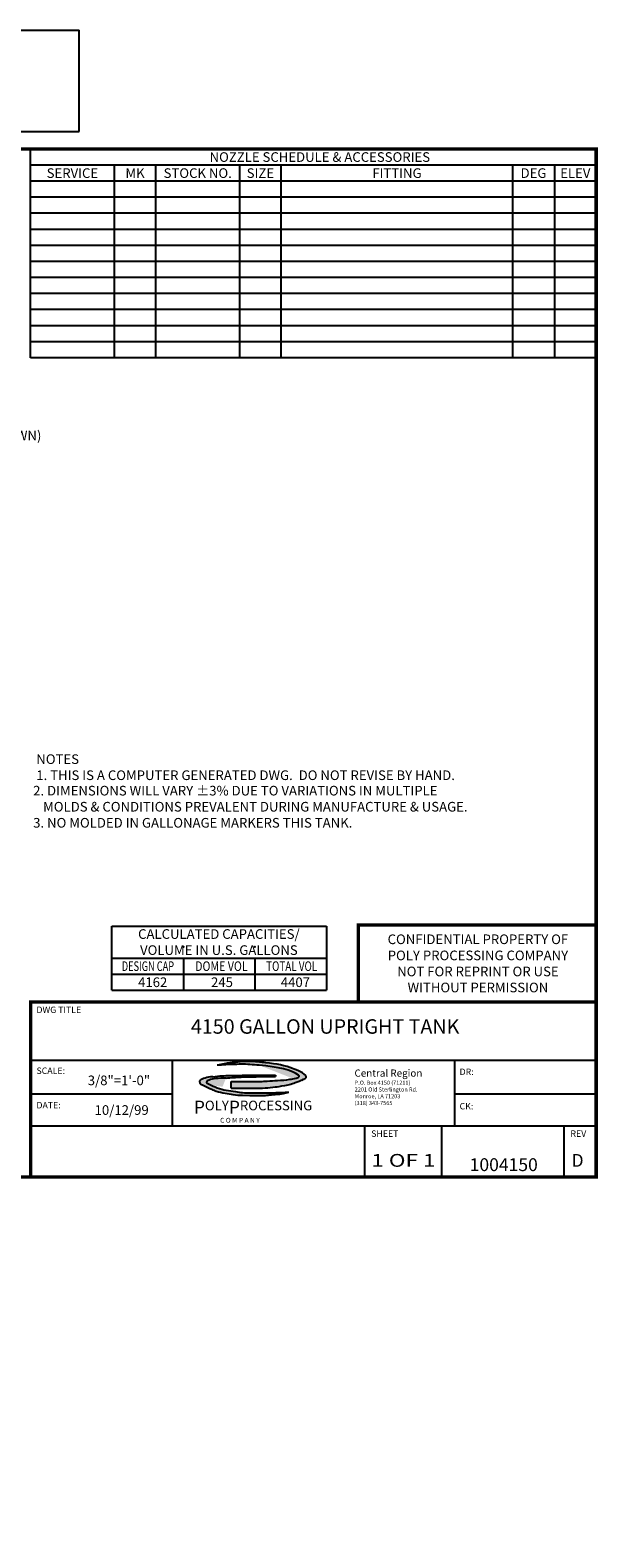
# Model space of a CAD drawing. Extents: x -1 to 493, y -112 to 357.
# Drawn here: x 316 to 493, y -112 to 357 of the extents above; entities that cross this region are included whole.
import ezdxf
from ezdxf.enums import TextEntityAlignment as Align

# ---------------------------------------------------------------- set-up
doc = ezdxf.new("R2010")
doc.units = 0
doc.header["$LTSCALE"] = 10
doc.header["$MEASUREMENT"] = 0
doc.layers.get('0').update_dxf_attribs({"linetype": 'CONTINUOUS'})
for name, color, linetype in [('BORDER', 7, 'CONTINUOUS'), ('HATCH', 152, 'CONTINUOUS'), ('LEGEND', 7, 'CONTINUOUS'), ('NCC', 7, 'CONTINUOUS'), ('SCHEDULE', 7, 'CONTINUOUS')]:
    doc.layers.add(name, color=color, linetype=linetype)
doc.styles.add('UNIV', font='ARIALBD.TTF')

# ---------------------------------------------------------------- blocks, each defined once
blk = doc.blocks.new('BORDER')
for p, q in [((1, 1), (0, 1)), ((0, 1), (0, 0)), ((1, 0), (1, 1)), ((0, 0), (1, 0))]:
    blk.add_line(p, q)
blk = doc.blocks.new('ACCBOX')
for p, q in [((-4.6875, -0.15625), (-4.6875, -2.03125)), ((-4.28125, -2.03125), (-4.28125, -0.15625)), ((-3.46875, -0.15625), (-3.46875, -2.03125)), ((-3.0625, -2.03125), (-3.0625, -0.15625)), ((-0.8125, -0.15625), (-0.8125, -2.03125)), ((-0.40625, -0.15625), (-0.40625, -2.03125))]:
    blk.add_line(p, q)
at = {"layer": 'LEGEND'}
for p, q in [((0, 0), (-5.5, 0)), ((0, 0), (0, -2.03125)), ((-5.5, -2.03125), (-5.5, 0)), ((0, -0.15625), (-5.5, -0.15625)), ((0, -0.3125), (-5.5, -0.3125)), ((0, -0.46875), (-5.5, -0.46875)), ((0, -0.625), (-5.5, -0.625)), ((0, -0.78125), (-5.5, -0.78125)), ((0, -0.9375), (-5.5, -0.9375)), ((0, -1.09375), (-5.5, -1.09375)), ((0, -1.25), (-5.5, -1.25)), ((0, -1.40625), (-5.5, -1.40625)), ((0, -1.5625), (-5.5, -1.5625)), ((0, -1.71875), (-5.5, -1.71875)), ((0, -1.875), (-5.5, -1.875)), ((0, -2.03125), (-5.5, -2.03125))]:
    blk.add_line(p, q, dxfattribs=at)
for s, p in [('NOZZLE SCHEDULE & ACCESSORIES', (-2.6875, -0.125)), ('SERVICE', (-5.09375, -0.28125)), ('MK', (-4.484375, -0.28125)), ('STOCK NO.', (-3.875, -0.28125)), ('SIZE', (-3.265625, -0.28125)), ('FITTING', (-1.9375, -0.28125)), ('DEG', (-0.609375, -0.28125)), ('ELEV', (-0.203125, -0.28125))]:
    blk.add_text(s, height=0.09375, dxfattribs=at).set_placement(p, align=Align.CENTER)
blk = doc.blocks.new('BLKCON')
at = {"layer": 'LEGEND', "const_width": 0.0325}
blk.add_lwpolyline([(-2.312, 0.75), (0, 0.75), (0, 0), (-2.312, 0)], close=True, dxfattribs=at)
at = {"layer": 'LEGEND'}
for s, p in [('CONFIDENTIAL PROPERTY OF', (-1.15, 0.564)), ('POLY PROCESSING COMPANY', (-1.15, 0.407)), ('NOT FOR REPRINT OR USE', (-1.15, 0.251)), ('WITHOUT PERMISSION', (-1.15, 0.095))]:
    blk.add_text(s, height=0.09375, dxfattribs=at).set_placement(p, align=Align.CENTER)
blk = doc.blocks.new('NEWNCCBLK')
at = {"layer": 'LEGEND'}
for p, q in [((-3.25, -1.137), (0, -1.137)), ((-3.25, -1.137), (-3.25, -2.125)), ((0, -1.137), (3.25, -1.137)), ((3.25, -2.125), (3.25, -1.137)), ((0, -2.125), (-3.25, -2.125)), ((0, -2.125), (3.25, -2.125))]:
    blk.add_line(p, q, dxfattribs=at)
for s, height, p in [('NON-CONTROLLED COPY', 0.125, (-0.11, -1.486)), ('INFORMATION SUBJECT TO CHANGE WITHOUT NOTICE', 0.09375, (-0.11, -1.735)), ('VERIFY REV LEVEL OF PAPER COPY WITH REV LEVEL ON PPC WEB SITE', 0.09375, (0.039, -1.988))]:
    blk.add_text(s, height=height, dxfattribs=at).set_placement(p, align=Align.CENTER)
blk = doc.blocks.new('A$C7BC043CA')
at = {"layer": 'NCC', "xscale": 24, "yscale": 24, "zscale": 24}
blk.add_blockref('NEWNCCBLK', (78, 51), dxfattribs=at)
blk = doc.blocks.new('P')
for s, insert, char_height, width, attachment_point in [('\\fVerdana|b1|i0|c0|p34;\\C152;P\\fTechnicBold|b0|i0|c2|p2;\\H0.0938;OLY\\fVerdana|b0|i0|c0|p34;\\H0.125;\\C256;P\\fTechnicLite|b0|i0|c2|p2;\\H0.0938;ROCESSING', (-0.003, 0.137), 0.125, 1.17188, 2), ('C O M P A N Y', (-0.323, -0.03), 0.04688, 1.25, 1)]:
    blk.add_mtext(s, dxfattribs=dict(insert=insert, char_height=char_height, width=width, attachment_point=attachment_point))

msp = doc.modelspace()

# ---------------------------------------------------------------- hatches: boundary and pattern name
h = msp.add_hatch(color=256)
edge = h.paths.add_edge_path()
edge.add_ellipse((376.01243, 29.36529), major_axis=(-7.46225, 0.25232), ratio=0.261255953, start_angle=-63.1992881, end_angle=32.0683434)
edge.add_spline(control_points=[(369.65381, 28.54403), (370.50951, 28.12205), (371.84492, 27.4635), (374.12346, 26.55383), (376.39965, 26.07714), (379.14677, 25.57805), (380.97795, 25.47982), (381.98608, 25.42574)], knot_values=[0, 0, 0, 0, 0.089439897, 0.139582058, 0.22950672, 0.306675012, 0.40119728, 0.40119728, 0.40119728, 0.40119728], degree=3, periodic=0)
edge.add_line((381.98608, 25.42574), (384.18995, 25.36781))
edge.add_line((384.18995, 25.36781), (386.50982, 25.36781))
edge.add_line((386.50982, 25.36781), (388.77168, 25.36781))
edge.add_spline(control_points=[(388.77168, 25.36781), (389.2639, 25.42473), (390.26287, 25.54027), (391.7334, 25.70849), (393.21081, 25.78158), (394.73907, 25.99023), (395.76616, 26.27419), (396.31571, 26.42613)], knot_values=[0, 0, 0, 0, 0.046456287, 0.094286206, 0.138702712, 0.185104072, 0.238502663, 0.238502663, 0.238502663, 0.238502663], degree=3, periodic=0)
edge.add_spline(control_points=[(396.31571, 26.42613), (395.56944, 26.391), (393.67055, 26.3016), (390.75301, 26.20147), (387.59658, 26.22705), (384.70257, 26.22523), (382.09459, 26.21164), (379.52771, 26.63852), (376.88825, 26.97509), (374.08823, 27.67757), (372.39077, 28.51188), (371.55824, 28.92107)], knot_values=[0, 0, 0, 0, 0.070040991, 0.178221436, 0.273633607, 0.365865343, 0.449762133, 0.517428937, 0.609305258, 0.6994495, 0.786216515, 0.786216515, 0.786216515, 0.786216515], degree=3, periodic=0)
edge.add_ellipse((378.44829, 29.36529), major_axis=(-7.69254, 0.22435), ratio=0.186386864, start_angle=-77.5018444, end_angle=26.7173255, ccw=False)
edge.add_spline(control_points=[(376.82439, 30.81365), (377.61709, 30.86953), (378.95109, 30.96357), (381.17109, 31.14921), (383.49454, 31.15107), (386.1618, 31.21431), (388.61648, 31.29943), (390.62854, 31.25096), (391.74894, 31.31117), (392.19348, 31.33506)], knot_values=[0, 0, 0, 0, 0.074506342, 0.125382366, 0.208772127, 0.292161847, 0.375551609, 0.43898538, 0.48070973, 0.48070973, 0.48070973, 0.48070973], degree=3, periodic=0)
edge.add_line((392.19348, 31.33506), (392.19348, 31.68713))
edge.add_spline(control_points=[(392.19348, 31.68713), (391.72752, 31.68609), (390.42488, 31.68318), (387.76004, 31.68285), (383.49157, 31.70167), (379.24743, 31.60894), (375.40859, 31.54548), (373.6527, 31.33344), (372.70663, 31.21919)], knot_values=[0, 0, 0, 0, 0.043684148, 0.122121813, 0.249834379, 0.443808257, 0.520221145, 0.609488562, 0.609488562, 0.609488562, 0.609488562], degree=3, periodic=0)
at = {"layer": 'HATCH'}
h = msp.add_hatch(color=256, dxfattribs=at)
edge = h.paths.add_edge_path()
edge.add_spline(control_points=[(387.48024, 27.61285), (389.33839, 27.69974), (391.94022, 27.95209), (394.29111, 28.3994), (395.97033, 28.62306), (397.42763, 29.04115), (398.55465, 29.45931), (400.35917, 30.17564)], knot_values=[0, 0, 0, 0, 0.164793671, 0.164793671, 0.282221403, 0.282221403, 0.335195699, 0.335195699, 0.335195699, 0.335195699], degree=3, periodic=0)
edge.add_spline(control_points=[(400.35917, 30.17564), (400.56272, 30.25645), (400.77489, 30.34104), (400.99569, 30.42945)], knot_values=[0.335195699, 0.335195699, 0.335195699, 0.335195699, 0.341171257, 0.341171257, 0.341171257, 0.341171257], degree=3, periodic=0)
edge.add_ellipse((397.14246, 31.30359), major_axis=(4.64913, 0), ratio=0.336031727, start_angle=325.9761333, end_angle=360)
edge.add_spline(control_points=[(401.7916, 31.30359), (401.53683, 32.27374), (398.66116, 33.37862), (395.418, 34.60936), (392.41394, 35.24141), (388.53867, 35.66104), (387.88084, 35.71997), (387.22215, 35.76683)], knot_values=[0.302290579, 0.302290579, 0.302290579, 0.302290579, 0.689039513, 0.689039513, 1.42286176, 1.42286176, 1.570796327, 1.570796327, 1.570796327, 1.570796327], degree=3, periodic=0)
edge.add_spline(control_points=[(387.23019, 35.76622), (383.59759, 36.05411), (381.57549, 35.95481), (379.53866, 35.66415), (377.15265, 35.54788), (374.04654, 34.76982)], knot_values=[0, 0, 0, 0, 0.341771314, 0.341771314, 0.410166211, 0.410166211, 0.410166211, 0.410166211], degree=3, periodic=0)
edge.add_spline(control_points=[(374.04654, 34.76982), (374.60519, 34.7964), (375.59035, 34.84328), (377.15237, 35.02143), (379.0998, 34.952), (381.50894, 35.17743), (384.31427, 34.99418), (386.17931, 34.84637), (387.15119, 34.76935)], knot_values=[0, 0, 0, 0, 0.052429141, 0.092457944, 0.147166008, 0.234694775, 0.318728105, 0.410166211, 0.410166211, 0.410166211, 0.410166211], degree=3, periodic=0)
edge.add_ellipse((386.9205, 31.52682), major_axis=(-13.09695, 0.92854), ratio=0.247582875, start_angle=199.3565176, end_angle=269.9965298, ccw=False)
edge.add_ellipse((397.14246, 31.30359), major_axis=(2.4871, 0.12021), ratio=0.283380002, start_angle=305.6850672, end_angle=386.4857273, ccw=False)
edge.add_spline(control_points=[(398.62093, 30.80126), (397.9692, 30.65713), (396.07229, 30.23765), (393.0384, 30.1075), (389.98249, 29.85814), (388.18953, 29.77175), (387.48024, 29.73758)], knot_values=[0, 0, 0, 0, 0.062497923, 0.181903243, 0.283596138, 0.350156778, 0.350156778, 0.350156778, 0.350156778], degree=3, periodic=0)
edge.add_line((387.48024, 29.73758), (378.41249, 29.73758))
edge.add_line((378.41249, 29.73758), (378.41249, 27.61285))
edge.add_line((378.41249, 27.61285), (387.48024, 27.61285))

# ---------------------------------------------------------------- linework, layer by layer
for p, q in [((392.19348, 31.68713), (392.19348, 31.33506)), ((381.98608, 25.42574), (384.18995, 25.36781)), ((384.18995, 25.36781), (386.50982, 25.36781)), ((386.50982, 25.36781), (388.77168, 25.36781))]:
    msp.add_line(p, q)
for centre, major_axis, ratio, start_param, end_param in [((376.01243, 29.36529), (-7.46225, 0.25232), 0.261255953, -1.103035663, 0.559698178), ((378.44829, 29.36529), (-7.69254, 0.22435), 0.186386864, -1.35266236, 0.466305297)]:
    msp.add_ellipse(centre, major_axis=major_axis, ratio=ratio, start_param=start_param, end_param=end_param)
for points in [[(369.65381, 28.54403), (372.24157, 27.32133), (373.73837, 26.74327), (376.5344, 26.06302), (378.97026, 25.65748), (381.98608, 25.42574)], [(371.55824, 28.92107), (374.09082, 27.78297), (376.87707, 27.03612), (379.78221, 26.58443), (381.92809, 26.29476), (384.61182, 26.2228), (387.56323, 26.2228), (390.61642, 26.2228), (394.07671, 26.32447), (396.31571, 26.42613)], [(372.70663, 31.21919), (375.54846, 31.50886), (377.99235, 31.58942), (384.19878, 31.68436), (388.28559, 31.68436), (390.79559, 31.68436), (392.19348, 31.68713)], [(376.82439, 30.81365), (379.20225, 30.98745), (380.82615, 31.10332), (383.49399, 31.16126), (386.16184, 31.21919), (388.82968, 31.27712), (390.85956, 31.27712), (392.19348, 31.33506)], [(388.77168, 25.36781), (390.24848, 25.5383), (391.77093, 25.69562), (393.18838, 25.80051), (394.65833, 26.01028), (396.31571, 26.42613)]]:
    msp.add_spline(points, degree=3)
at = {"layer": 'BORDER'}
msp.add_line((492, 54.45415), (316, 54.45415), dxfattribs=at)
at = {"layer": 'BORDER', "color": 7}
for p, q in [((316, 54.45415), (316, 6.95415)), ((492, 0), (492, 47.5)), ((492, 36.3049), (316, 36.3049)), ((360, 36.3049), (360, 15.8376)), ((448, 15.8376), (448, 36.3049)), ((360, 25.7401), (316, 25.7401)), ((492, 25.7401), (448, 25.7401)), ((492, 15.8376), (316, 15.8376)), ((420, 0), (420, 15.8376)), ((444, 0), (444, 15.8376)), ((482, 0), (482, 15.8376))]:
    msp.add_line(p, q, dxfattribs=at)
at = {"layer": 'BORDER', "const_width": 1.04}
msp.add_lwpolyline([(0, 320), (492, 320), (492, 0), (0, 0)], close=True, dxfattribs=at)
at = {"layer": 'BORDER', "color": 7, "const_width": 1.04}
msp.add_lwpolyline([(492, 54.45415), (316, 54.45415), (316, 0)], dxfattribs=at)
at = {"layer": 'HATCH'}
for p, q in [((378.41249, 29.73758), (387.48024, 29.73758)), ((378.41249, 27.61285), (378.41249, 29.73758)), ((378.41249, 27.61285), (387.48024, 27.61285))]:
    msp.add_line(p, q, dxfattribs=at)
for centre, major_axis, ratio, start_param, end_param in [((386.9205, 31.52682), (-13.09695, 0.92854), 0.247582875, 3.479427617, 4.712328415), ((397.14246, 31.30359), (2.4871, 0.12021), 0.283380002, 5.335210897, 6.745448454), ((397.14246, 31.30359), (4.64913, 0), 0.336031727, 5.476496611, 6.283185307)]:
    msp.add_ellipse(centre, major_axis=major_axis, ratio=ratio, start_param=start_param, end_param=end_param, dxfattribs=at)
for points, knots in [([(387.23019, 35.76622), (383.59759, 36.05411), (381.57549, 35.95481), (379.53866, 35.66415), (377.15265, 35.54788), (374.04654, 34.76982)], [0, 0, 0, 0, 0.3417713135, 0.3417713135, 0.410166211, 0.410166211, 0.410166211, 0.410166211]), ([(401.7916, 31.30359), (401.53683, 32.27374), (398.66116, 33.37862), (395.418, 34.60936), (392.41394, 35.24141), (388.53867, 35.66104), (387.88084, 35.71997), (387.22215, 35.76683)], [0.302290579, 0.302290579, 0.302290579, 0.302290579, 0.689039513, 0.689039513, 1.42286176, 1.42286176, 1.570796327, 1.570796327, 1.570796327, 1.570796327]), ([(387.48024, 27.61285), (389.33839, 27.69974), (391.94022, 27.95209), (394.29111, 28.3994), (395.97033, 28.62306), (397.47873, 29.05582), (398.81748, 29.55731), (400.99569, 30.42945)], [0, 0, 0, 0, 0.1647936707, 0.1647936707, 0.2822214033, 0.2822214033, 0.341171257, 0.341171257, 0.341171257, 0.341171257])]:
    msp.add_open_spline(points, degree=3, knots=knots, dxfattribs=at)
for points in [[(387.15119, 34.76935), (384.23376, 34.99348), (381.54702, 35.10531), (378.74834, 34.99348), (376.99776, 34.97674), (375.72125, 34.87048), (374.04654, 34.76982)], [(387.48024, 29.73758), (389.60724, 29.84941), (392.85372, 30.07306), (396.65993, 30.40855), (398.62093, 30.80126)]]:
    msp.add_spline(points, degree=3, dxfattribs=at)
at = {"layer": 'LEGEND'}
for p, q in [((341.26518, 78.13244), (408.07947, 78.13244)), ((341.26518, 58.13244), (341.26518, 78.13244)), ((408.07947, 78.13244), (408.07947, 58.13244)), ((341.26518, 68.13244), (408.07947, 68.13244)), ((363.53661, 68.13244), (363.53661, 58.13244)), ((385.80804, 68.13244), (385.80804, 58.13244)), ((341.26518, 63.13244), (408.07947, 63.13244)), ((341.26518, 58.13244), (408.07947, 58.13244)), ((492, 0), (316, 0))]:
    msp.add_line(p, q, dxfattribs=at)
for p in [(363.53661, 71.69783), (385.80804, 71.69783)]:
    msp.add_point(p, dxfattribs=at)

# ---------------------------------------------------------------- block references
at = {"xscale": 32, "yscale": 32, "zscale": 32}
msp.add_blockref('BLKCON', (492, 54.45415), dxfattribs=at)
at = {"layer": 'BORDER', "xscale": 492, "yscale": 320, "zscale": 492}
msp.add_blockref('BORDER', (0, 0), dxfattribs=at)
msp.add_blockref('BORDER', (0, 0), dxfattribs=at)
at = {"layer": 'LEGEND', "xscale": 32, "yscale": 32, "zscale": 32}
msp.add_blockref('P', (385.30747, 19.37268), dxfattribs=at)
at = {"layer": 'NCC', "xscale": 1.33, "yscale": 1.33, "zscale": 1.33}
msp.add_blockref('A$C7BC043CA', (123.59482, 325.45326), dxfattribs=at)
at = {"layer": 'SCHEDULE', "xscale": 32, "yscale": 32, "zscale": 32}
msp.add_blockref('ACCBOX', (492, 320), dxfattribs=at)

# ---------------------------------------------------------------- texts
at = {"layer": 'LEGEND'}
for s, height, p in [('24"/(8) BOLT MANWAY COVER/PE (SHOWN)', 3, (237.73822, 229.29117)), ('%%UNOTES', 3, (317.76184, 128.56993)), ('2. DIMENSIONS WILL VARY %%P3% DUE TO VARIATIONS IN MULTIPLE', 3, (316.7866, 118.7636)), ('1. THIS IS A COMPUTER GENERATED DWG.  DO NOT REVISE BY HAND.', 3, (317.76184, 123.56993)), ('  MOLDS & CONDITIONS PREVALENT DURING MANUFACTURE & USAGE.', 3, (318.04295, 113.7636)), ('3. NO MOLDED IN GALLONAGE MARKERS THIS TANK.', 3, (316.7866, 108.7636)), ('DWG TITLE', 2, (317.8159, 51.04712)), ('SCALE:', 2, (317.8159, 32.08611)), ('DR:', 2, (449.49722, 31.75497)), ('P.O. Box 4150 (71211)', 1.265625, (416.85249, 28.71878)), ('2201 Old Sterlington Rd.', 1.265625, (416.85249, 26.6094)), ('(318) 343-7565', 1.265625, (416.85249, 22.39065)), ('Monroe, LA 71203', 1.265625, (416.85249, 24.50003)), ('DATE:', 2, (317.8159, 21.36333)), ('CK:', 2, (449.49722, 21.03218)), ('SHEET', 2, (422, 12.5)), ('REV', 2, (484, 12.5))]:
    msp.add_text(s, height=height, dxfattribs=at).set_placement(p)
for s, height, p in [('CALCULATED CAPACITIES/', 3, (374.5874, 74.13244)), ('VOLUME IN U.S. GALLONS', 3, (374.5874, 69.13244)), ('4162', 3, (353.98396, 59.13244)), ('245', 3, (375.553, 59.13244)), ('4407', 3, (398.39824, 59.13244)), ('4150 GALLON UPRIGHT TANK', 4.5, (407.64969, 44.60336)), ('3/8"=1\'-0"', 3, (343.47316, 28.57426)), ('10/12/99', 3, (344.33187, 19.34769)), ('1004150', 4, (463.23578, 1.84026)), ('D', 4, (486.21273, 3.17265))]:
    msp.add_text(s, height=height, dxfattribs=at).set_placement(p, align=Align.CENTER)
for s, width, p in [('DESIGN CAP', 0.7, (352.50264, 64.13244)), ('DOME VOL', 0.8125, (375.37063, 64.13244)), ('TOTAL VOL', 0.75, (397.2359, 64.13244))]:
    msp.add_text(s, height=3, dxfattribs=dict(at, width=width)).set_placement(p, align=Align.CENTER)
at = {"layer": 'LEGEND', "style": 'UNIV'}
msp.add_text('Central Region', height=2.25, dxfattribs=at).set_placement((416.78546, 31.22088))
at = {"layer": 'LEGEND'}
msp.add_text('1 OF 1', height=4, dxfattribs=at).set_placement((422, 3.17265), (442, 3.17265), align=Align.FIT)
at = {"layer": 'LEGEND', "insert": (467.77077, -112.32565), "char_height": 3, "attachment_point": 4}
msp.add_mtext('\\A1;', dxfattribs=at)
msp.add_mtext('\\A1;', dxfattribs=at)

doc.saveas('drawing.dxf')
